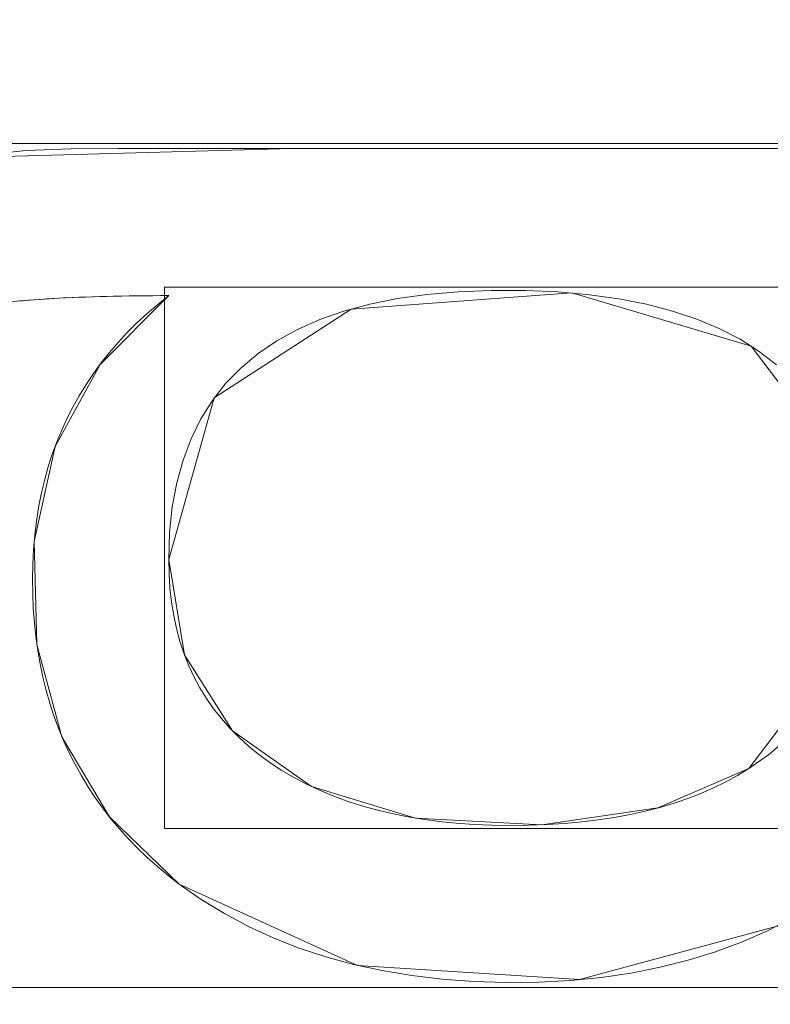
# Model space of a CAD drawing. Units: millimetres. Extents: x 1813 to 2308, y -1570 to -1090.
# Drawn here: x 2007 to 2011, y -1353 to -1348 of the extents above; entities that cross this region are included whole.
import ezdxf

# ---------------------------------------------------------------- set-up
doc = ezdxf.new("R2010")
doc.units = ezdxf.units.MM
doc.layers.add('1', color=7, linetype='CONTINUOUS', true_color=0xffffff)

msp = doc.modelspace()

# ---------------------------------------------------------------- linework, layer by layer
at = {"layer": '1', "color": 252, "linetype": 'Continuous', "lineweight": 13}
for p, q in [((2007.8431, -1349.1446, -347.8692), (2007.8431, -1349.1446, -348.1692)), ((2007.8431, -1350.6372, -348.1692), (2007.8431, -1350.6372, -347.8692)), ((2011.1233, -1351.8188, -347.8692), (2011.1233, -1351.8188, -348.1692)), ((2007.9021, -1352.473, -347.8692), (2007.9021, -1352.473, -348.1692))]:
    msp.add_line(p, q, dxfattribs=at)
for points in [[(2006.7989, -1348.349, -348.1692), (2007.0362, -1348.3241, -348.1692), (2007.29, -1348.3137, -348.1692), (2007.5552, -1348.3134, -348.1692), (2007.8207, -1348.3134, -348.1692), (2008.0863, -1348.3134, -348.1692), (2008.3519, -1348.3134, -348.1692), (2008.6174, -1348.3134, -348.1692), (2008.883, -1348.3134, -348.1692), (2009.1485, -1348.3134, -348.1692), (2009.4141, -1348.3134, -348.1692), (2009.6796, -1348.3134, -348.1692), (2009.9452, -1348.3134, -348.1692), (2010.2108, -1348.3134, -348.1692), (2010.4763, -1348.3134, -348.1692), (2010.7419, -1348.3134, -348.1692), (2011.0074, -1348.3134, -348.1692), (2011.273, -1348.3134, -348.1692)], [(2006.7989, -1348.349, -347.8692), (2007.0362, -1348.3241, -347.8692), (2007.29, -1348.3137, -347.8692), (2007.5552, -1348.3134, -347.8692), (2007.8207, -1348.3134, -347.8692), (2008.0863, -1348.3134, -347.8692), (2008.3519, -1348.3134, -347.8692), (2008.6174, -1348.3134, -347.8692), (2008.883, -1348.3134, -347.8692), (2009.1485, -1348.3134, -347.8692), (2009.4141, -1348.3134, -347.8692), (2009.6796, -1348.3134, -347.8692), (2009.9452, -1348.3134, -347.8692), (2010.2108, -1348.3134, -347.8692), (2010.4763, -1348.3134, -347.8692), (2010.7419, -1348.3134, -347.8692), (2011.0074, -1348.3134, -347.8692), (2011.273, -1348.3134, -347.8692)], [(2007.8431, -1349.1446, -348.1692), (2007.797, -1349.1447, -348.1692), (2007.7516, -1349.1449, -348.1692), (2007.7069, -1349.1452, -348.1692), (2007.6628, -1349.1456, -348.1692), (2007.6194, -1349.1462, -348.1692), (2007.5767, -1349.1469, -348.1692), (2007.5346, -1349.1478, -348.1692), (2007.4933, -1349.1487, -348.1692), (2007.4526, -1349.1498, -348.1692), (2007.4126, -1349.1511, -348.1692), (2007.3733, -1349.1524, -348.1692), (2007.3346, -1349.1539, -348.1692), (2007.2966, -1349.1555, -348.1692), (2007.2593, -1349.1573, -348.1692), (2007.2227, -1349.1592, -348.1692), (2007.1867, -1349.1612, -348.1692), (2007.1514, -1349.1633, -348.1692), (2007.1168, -1349.1656, -348.1692), (2007.0829, -1349.168, -348.1692), (2007.0497, -1349.1706, -348.1692), (2007.0171, -1349.1733, -348.1692), (2006.9852, -1349.1761, -348.1692)], [(2007.8431, -1349.1446, -347.8692), (2007.797, -1349.1447, -347.8692), (2007.7516, -1349.1449, -347.8692), (2007.7069, -1349.1452, -347.8692), (2007.6628, -1349.1456, -347.8692), (2007.6194, -1349.1462, -347.8692), (2007.5767, -1349.1469, -347.8692), (2007.5346, -1349.1478, -347.8692), (2007.4933, -1349.1487, -347.8692), (2007.4526, -1349.1498, -347.8692), (2007.4126, -1349.1511, -347.8692), (2007.3733, -1349.1524, -347.8692), (2007.3346, -1349.1539, -347.8692), (2007.2966, -1349.1555, -347.8692), (2007.2593, -1349.1573, -347.8692), (2007.2227, -1349.1592, -347.8692), (2007.1867, -1349.1612, -347.8692), (2007.1514, -1349.1633, -347.8692), (2007.1168, -1349.1656, -347.8692), (2007.0829, -1349.168, -347.8692), (2007.0497, -1349.1706, -347.8692), (2007.0171, -1349.1733, -347.8692), (2006.9852, -1349.1761, -347.8692)], [(2007.9021, -1352.473, -348.1692), (2007.8393, -1352.424, -348.1692), (2007.779, -1352.3737, -348.1692), (2007.7212, -1352.3219, -348.1692), (2007.6658, -1352.2687, -348.1692), (2007.6129, -1352.2141, -348.1692), (2007.5625, -1352.1581, -348.1692), (2007.5145, -1352.1008, -348.1692), (2007.469, -1352.042, -348.1692), (2007.426, -1351.9818, -348.1692), (2007.3854, -1351.9202, -348.1692), (2007.3473, -1351.8572, -348.1692), (2007.3117, -1351.7929, -348.1692), (2007.2785, -1351.7271, -348.1692), (2007.2478, -1351.6599, -348.1692), (2007.2196, -1351.5914, -348.1692), (2007.1939, -1351.5215, -348.1692), (2007.1706, -1351.4501, -348.1692), (2007.1498, -1351.3774, -348.1692), (2007.1315, -1351.3033, -348.1692), (2007.1157, -1351.2278, -348.1692), (2007.1023, -1351.151, -348.1692), (2007.0915, -1351.0727, -348.1692), (2007.0831, -1350.9931, -348.1692), (2007.0771, -1350.9121, -348.1692), (2007.0737, -1350.8297, -348.1692), (2007.0727, -1350.746, -348.1692), (2007.0743, -1350.6626, -348.1692), (2007.0786, -1350.5806, -348.1692), (2007.0855, -1350.5001, -348.1692), (2007.0951, -1350.4211, -348.1692), (2007.1074, -1350.3435, -348.1692), (2007.1223, -1350.2673, -348.1692), (2007.1398, -1350.1926, -348.1692), (2007.16, -1350.1194, -348.1692), (2007.1828, -1350.0476, -348.1692), (2007.2083, -1349.9773, -348.1692), (2007.2365, -1349.9084, -348.1692), (2007.2673, -1349.841, -348.1692), (2007.3007, -1349.775, -348.1692), (2007.3368, -1349.7105, -348.1692), (2007.3755, -1349.6474, -348.1692), (2007.4169, -1349.5858, -348.1692), (2007.461, -1349.5256, -348.1692), (2007.5076, -1349.4668, -348.1692), (2007.5569, -1349.4095, -348.1692), (2007.6089, -1349.3536, -348.1692), (2007.6635, -1349.2992, -348.1692), (2007.7207, -1349.2462, -348.1692), (2007.7806, -1349.1947, -348.1692), (2007.8431, -1349.1446, -348.1692)], [(2007.9021, -1352.473, -347.8692), (2007.8393, -1352.424, -347.8692), (2007.779, -1352.3737, -347.8692), (2007.7212, -1352.3219, -347.8692), (2007.6658, -1352.2687, -347.8692), (2007.6129, -1352.2141, -347.8692), (2007.5625, -1352.1581, -347.8692), (2007.5145, -1352.1008, -347.8692), (2007.469, -1352.042, -347.8692), (2007.426, -1351.9818, -347.8692), (2007.3854, -1351.9202, -347.8692), (2007.3473, -1351.8572, -347.8692), (2007.3117, -1351.7929, -347.8692), (2007.2785, -1351.7271, -347.8692), (2007.2478, -1351.6599, -347.8692), (2007.2196, -1351.5914, -347.8692), (2007.1939, -1351.5215, -347.8692), (2007.1706, -1351.4501, -347.8692), (2007.1498, -1351.3774, -347.8692), (2007.1315, -1351.3033, -347.8692), (2007.1157, -1351.2278, -347.8692), (2007.1023, -1351.151, -347.8692), (2007.0915, -1351.0727, -347.8692), (2007.0831, -1350.9931, -347.8692), (2007.0771, -1350.9121, -347.8692), (2007.0737, -1350.8297, -347.8692), (2007.0727, -1350.746, -347.8692), (2007.0743, -1350.6626, -347.8692), (2007.0786, -1350.5806, -347.8692), (2007.0855, -1350.5001, -347.8692), (2007.0951, -1350.4211, -347.8692), (2007.1074, -1350.3435, -347.8692), (2007.1223, -1350.2673, -347.8692), (2007.1398, -1350.1926, -347.8692), (2007.16, -1350.1194, -347.8692), (2007.1828, -1350.0476, -347.8692), (2007.2083, -1349.9773, -347.8692), (2007.2365, -1349.9084, -347.8692), (2007.2673, -1349.841, -347.8692), (2007.3007, -1349.775, -347.8692), (2007.3368, -1349.7105, -347.8692), (2007.3755, -1349.6474, -347.8692), (2007.4169, -1349.5858, -347.8692), (2007.461, -1349.5256, -347.8692), (2007.5076, -1349.4668, -347.8692), (2007.5569, -1349.4095, -347.8692), (2007.6089, -1349.3536, -347.8692), (2007.6635, -1349.2992, -347.8692), (2007.7207, -1349.2462, -347.8692), (2007.7806, -1349.1947, -347.8692), (2007.8431, -1349.1446, -347.8692)], [(2011.28, -1349.5355, -348.1692), (2011.1818, -1349.4597, -348.1692), (2011.0738, -1349.3914, -348.1692), (2010.9561, -1349.3306, -348.1692), (2010.8287, -1349.2773, -348.1692), (2010.6916, -1349.2316, -348.1692), (2010.5448, -1349.1933, -348.1692), (2010.3883, -1349.1626, -348.1692), (2010.2221, -1349.1394, -348.1692), (2010.0462, -1349.1237, -348.1692), (2009.8607, -1349.1155, -348.1692), (2009.667, -1349.1149, -348.1692), (2009.4801, -1349.1223, -348.1692), (2009.3033, -1349.1377, -348.1692), (2009.1365, -1349.1613, -348.1692), (2008.9799, -1349.1929, -348.1692), (2008.8334, -1349.2326, -348.1692), (2008.697, -1349.2804, -348.1692), (2008.5707, -1349.3362, -348.1692), (2008.4545, -1349.4002, -348.1692), (2008.3484, -1349.4722, -348.1692), (2008.2524, -1349.5523, -348.1692), (2008.1665, -1349.6405, -348.1692), (2008.0907, -1349.7368, -348.1692), (2008.025, -1349.8412, -348.1692), (2007.9694, -1349.9537, -348.1692), (2007.924, -1350.0742, -348.1692), (2007.8886, -1350.2028, -348.1692), (2007.8633, -1350.3395, -348.1692), (2007.8482, -1350.4843, -348.1692), (2007.8431, -1350.6372, -348.1692)], [(2011.28, -1349.5355, -347.8692), (2011.1818, -1349.4597, -347.8692), (2011.0738, -1349.3914, -347.8692), (2010.9561, -1349.3306, -347.8692), (2010.8287, -1349.2773, -347.8692), (2010.6916, -1349.2316, -347.8692), (2010.5448, -1349.1933, -347.8692), (2010.3883, -1349.1626, -347.8692), (2010.2221, -1349.1394, -347.8692), (2010.0462, -1349.1237, -347.8692), (2009.8607, -1349.1155, -347.8692), (2009.667, -1349.1149, -347.8692), (2009.4801, -1349.1223, -347.8692), (2009.3033, -1349.1377, -347.8692), (2009.1365, -1349.1613, -347.8692), (2008.9799, -1349.1929, -347.8692), (2008.8334, -1349.2326, -347.8692), (2008.697, -1349.2804, -347.8692), (2008.5707, -1349.3362, -347.8692), (2008.4545, -1349.4002, -347.8692), (2008.3484, -1349.4722, -347.8692), (2008.2524, -1349.5523, -347.8692), (2008.1665, -1349.6405, -347.8692), (2008.0907, -1349.7368, -347.8692), (2008.025, -1349.8412, -347.8692), (2007.9694, -1349.9537, -347.8692), (2007.924, -1350.0742, -347.8692), (2007.8886, -1350.2028, -347.8692), (2007.8633, -1350.3395, -347.8692), (2007.8482, -1350.4843, -347.8692), (2007.8431, -1350.6372, -347.8692)], [(2007.8431, -1350.6372, -348.1692), (2007.8449, -1350.7194, -348.1692), (2007.8502, -1350.7995, -348.1692), (2007.859, -1350.8774, -348.1692), (2007.8713, -1350.9531, -348.1692), (2007.8871, -1351.0267, -348.1692), (2007.9065, -1351.098, -348.1692), (2007.9294, -1351.1672, -348.1692), (2007.9558, -1351.2343, -348.1692), (2007.9858, -1351.2991, -348.1692), (2008.0192, -1351.3618, -348.1692), (2008.0563, -1351.4223, -348.1692), (2008.0968, -1351.4806, -348.1692), (2008.1409, -1351.5367, -348.1692), (2008.1885, -1351.5907, -348.1692), (2008.2397, -1351.6425, -348.1692), (2008.2944, -1351.6921, -348.1692), (2008.3527, -1351.7395, -348.1692), (2008.4145, -1351.7847, -348.1692), (2008.4797, -1351.8277, -348.1692), (2008.5478, -1351.8679, -348.1692), (2008.6184, -1351.9055, -348.1692), (2008.6917, -1351.9402, -348.1692), (2008.7676, -1351.9721, -348.1692), (2008.8462, -1352.0013, -348.1692), (2008.9274, -1352.0277, -348.1692), (2009.0112, -1352.0514, -348.1692), (2009.0976, -1352.0722, -348.1692), (2009.1866, -1352.0903, -348.1692), (2009.2783, -1352.1056, -348.1692), (2009.3725, -1352.1182, -348.1692), (2009.4694, -1352.1279, -348.1692), (2009.5689, -1352.1349, -348.1692), (2009.6709, -1352.1391, -348.1692), (2009.7756, -1352.1405, -348.1692), (2009.8803, -1352.1393, -348.1692), (2009.9823, -1352.1356, -348.1692), (2010.0817, -1352.1293, -348.1692), (2010.1783, -1352.1205, -348.1692), (2010.2721, -1352.1092, -348.1692), (2010.3633, -1352.0954, -348.1692), (2010.4517, -1352.0791, -348.1692), (2010.5374, -1352.0602, -348.1692), (2010.6204, -1352.0389, -348.1692), (2010.7005, -1352.015, -348.1692), (2010.7779, -1351.9886, -348.1692), (2010.8526, -1351.9597, -348.1692), (2010.9244, -1351.9282, -348.1692), (2010.9935, -1351.8942, -348.1692), (2011.0598, -1351.8578, -348.1692), (2011.1233, -1351.8188, -348.1692)], [(2007.8431, -1350.6372, -347.8692), (2007.8449, -1350.7194, -347.8692), (2007.8502, -1350.7995, -347.8692), (2007.859, -1350.8774, -347.8692), (2007.8713, -1350.9531, -347.8692), (2007.8871, -1351.0267, -347.8692), (2007.9065, -1351.098, -347.8692), (2007.9294, -1351.1672, -347.8692), (2007.9558, -1351.2343, -347.8692), (2007.9858, -1351.2991, -347.8692), (2008.0192, -1351.3618, -347.8692), (2008.0563, -1351.4223, -347.8692), (2008.0968, -1351.4806, -347.8692), (2008.1409, -1351.5367, -347.8692), (2008.1885, -1351.5907, -347.8692), (2008.2397, -1351.6425, -347.8692), (2008.2944, -1351.6921, -347.8692), (2008.3527, -1351.7395, -347.8692), (2008.4145, -1351.7847, -347.8692), (2008.4797, -1351.8277, -347.8692), (2008.5478, -1351.8679, -347.8692), (2008.6184, -1351.9055, -347.8692), (2008.6917, -1351.9402, -347.8692), (2008.7676, -1351.9721, -347.8692), (2008.8462, -1352.0013, -347.8692), (2008.9274, -1352.0277, -347.8692), (2009.0112, -1352.0514, -347.8692), (2009.0976, -1352.0722, -347.8692), (2009.1866, -1352.0903, -347.8692), (2009.2783, -1352.1056, -347.8692), (2009.3725, -1352.1182, -347.8692), (2009.4694, -1352.1279, -347.8692), (2009.5689, -1352.1349, -347.8692), (2009.6709, -1352.1391, -347.8692), (2009.7756, -1352.1405, -347.8692), (2009.8803, -1352.1393, -347.8692), (2009.9823, -1352.1356, -347.8692), (2010.0817, -1352.1293, -347.8692), (2010.1783, -1352.1205, -347.8692), (2010.2721, -1352.1092, -347.8692), (2010.3633, -1352.0954, -347.8692), (2010.4517, -1352.0791, -347.8692), (2010.5374, -1352.0602, -347.8692), (2010.6204, -1352.0389, -347.8692), (2010.7005, -1352.015, -347.8692), (2010.7779, -1351.9886, -347.8692), (2010.8526, -1351.9597, -347.8692), (2010.9244, -1351.9282, -347.8692), (2010.9935, -1351.8942, -347.8692), (2011.0598, -1351.8578, -347.8692), (2011.1233, -1351.8188, -347.8692)], [(2011.1233, -1351.8188, -348.1692), (2011.2343, -1351.7416, -348.1692), (2011.3342, -1351.6568, -348.1692)], [(2011.1233, -1351.8188, -347.8692), (2011.2343, -1351.7416, -347.8692), (2011.3342, -1351.6568, -347.8692)], [(2011.3618, -1352.6688, -348.1692), (2011.2247, -1352.7388, -348.1692), (2011.0823, -1352.8012, -348.1692), (2010.9344, -1352.8561, -348.1692), (2010.7812, -1352.9034, -348.1692), (2010.6226, -1352.9432, -348.1692), (2010.4586, -1352.9755, -348.1692), (2010.2893, -1353.0001, -348.1692), (2010.1147, -1353.0172, -348.1692), (2009.9348, -1353.0268, -348.1692), (2009.7499, -1353.0287, -348.1692), (2009.5672, -1353.0232, -348.1692), (2009.3897, -1353.0102, -348.1692), (2009.2174, -1352.9898, -348.1692), (2009.0504, -1352.962, -348.1692), (2008.8886, -1352.9268, -348.1692), (2008.732, -1352.8841, -348.1692), (2008.5806, -1352.8341, -348.1692), (2008.4345, -1352.7767, -348.1692), (2008.2935, -1352.7118, -348.1692), (2008.1578, -1352.6396, -348.1692), (2008.0274, -1352.56, -348.1692), (2007.9021, -1352.473, -348.1692)], [(2011.3618, -1352.6688, -347.8692), (2011.2247, -1352.7388, -347.8692), (2011.0823, -1352.8012, -347.8692), (2010.9344, -1352.8561, -347.8692), (2010.7812, -1352.9034, -347.8692), (2010.6226, -1352.9432, -347.8692), (2010.4586, -1352.9755, -347.8692), (2010.2893, -1353.0001, -347.8692), (2010.1147, -1353.0172, -347.8692), (2009.9348, -1353.0268, -347.8692), (2009.7499, -1353.0287, -347.8692), (2009.5672, -1353.0232, -347.8692), (2009.3897, -1353.0102, -347.8692), (2009.2174, -1352.9898, -347.8692), (2009.0504, -1352.962, -347.8692), (2008.8886, -1352.9268, -347.8692), (2008.732, -1352.8841, -347.8692), (2008.5806, -1352.8341, -347.8692), (2008.4345, -1352.7767, -347.8692), (2008.2935, -1352.7118, -347.8692), (2008.1578, -1352.6396, -347.8692), (2008.0274, -1352.56, -347.8692), (2007.9021, -1352.473, -347.8692)]]:
    msp.add_polyline3d(points, dxfattribs=at)
at = {"layer": '1', "color": 252, "linetype": 'Continuous', "lineweight": 13, "extrusion": (0, 0, -1)}
msp.add_circle((-2059.0823, -1317.7656, -272.2838), 134.9952, dxfattribs=at)

# ---------------------------------------------------------------- meshes
at = {"layer": '1', "color": 252, "linetype": 'Continuous', "lineweight": 13}
mesh = msp.add_polymesh((8, 8), dxfattribs=at)
for k, corner in enumerate([(2059.0823, -1452.7608, 272.2838), (1953.5388, -1401.9337, 272.2838), (1927.4717, -1287.7263, 272.2838), (2000.5101, -1196.1391, 272.2838), (2117.6545, -1196.1391, 272.2838), (2190.6929, -1287.7263, 272.2838), (2164.6258, -1401.9337, 272.2838), (2059.0823, -1452.7608, 272.2838), (2059.0574, -1531.6852, 300.8617), (1891.8177, -1451.1228, 300.8617), (1850.5317, -1270.1397, 300.8617), (1966.2885, -1125.0198, 300.8617), (2151.921, -1125.0415, 300.8617), (2267.644, -1270.1883, 300.8617), (2226.3158, -1451.1617, 300.8617), (2059.0574, -1531.6852, 300.8617), (2059.0744, -1550.5154, 188.3283), (1877.1063, -1462.8765, 188.3283), (1832.1698, -1265.9662, 188.3283), (1958.1031, -1108.0618, 188.3283), (2160.0758, -1108.0687, 188.3283), (2285.9983, -1265.9815, 188.3283), (2241.0485, -1462.8888, 188.3283), (2059.0744, -1550.5154, 188.3283), (2059.0813, -1558.8041, 74.3156), (1870.6302, -1468.0499, 74.3156), (1824.0873, -1264.1285, 74.3156), (1954.5005, -1100.5969, 74.3156), (2163.6659, -1100.5978, 74.3156), (2294.0777, -1264.1304, 74.3156), (2247.5332, -1468.0514, 74.3156), (2059.0813, -1558.8041, 74.3156), (2059.0826, -1564.2807, -39.8673), (1866.3492, -1471.4654, -39.8673), (1818.7478, -1262.9111, -39.8673), (1952.1231, -1095.6632, -39.8673), (2166.041, -1095.663, -39.8673), (2299.4167, -1262.9105, -39.8673), (2251.8158, -1471.465, -39.8673), (2059.0826, -1564.2807, -39.8673), (2059.0827, -1568.382, -154.1133), (1863.1427, -1474.0226, -154.1133), (1814.7493, -1261.9985, -154.1133), (1950.3436, -1091.9681, -154.1133), (2167.8204, -1091.9678, -154.1133), (2303.4152, -1261.9978, -154.1133), (2255.0223, -1474.0221, -154.1133), (2059.0827, -1568.382, -154.1133), (2059.0775, -1570.4995, -268.4047), (1861.4839, -1475.3389, -268.4047), (1812.686, -1261.5223, -268.4047), (1949.4294, -1090.058, -268.4047), (2168.7438, -1090.0622, -268.4047), (2305.4808, -1261.5316, -268.4047), (2256.6747, -1475.3464, -268.4047), (2059.0775, -1570.4995, -268.4047), (2059.082, -1528.1904, -362.7863), (1894.5654, -1448.9631, -362.7863), (1853.9333, -1270.9414, -362.7863), (1967.7826, -1128.1792, -362.7863), (2150.3825, -1128.1794, -362.7863), (2264.2314, -1270.9419, -362.7863), (2223.5989, -1448.9635, -362.7863), (2059.082, -1528.1904, -362.7863)]):
    mesh.set_mesh_vertex(divmod(k, 8), corner)
mesh = msp.add_polymesh((2, 2), dxfattribs=at)
for k, corner in enumerate([(2270.8674, -1530.8612, -362.8692), (2270.8674, -1105.9329, -362.8692), (1847.6559, -1530.8612, -362.8692), (1847.6559, -1105.9329, -362.8692)]):
    mesh.set_mesh_vertex(divmod(k, 2), corner)
mesh = msp.add_polymesh((8, 8), dxfattribs=at)
for k, corner in enumerate([(1849.8482, -1321.9525, -362.8692), (1849.6836, -1321.9558, -362.8675), (1849.519, -1321.959, -362.8624), (1849.3546, -1321.9623, -362.854), (1849.1903, -1321.9656, -362.8421), (1849.0264, -1321.9689, -362.8269), (1848.8628, -1321.9722, -362.8083), (1848.6996, -1321.9754, -362.7863), (1930.9824, -1483.2553, -362.8692), (1930.8816, -1483.3855, -362.8675), (1930.7809, -1483.5157, -362.8624), (1930.6802, -1483.6458, -362.854), (1930.5796, -1483.7757, -362.8421), (1930.4793, -1483.9053, -362.8269), (1930.3791, -1484.0347, -362.8083), (1930.2792, -1484.1638, -362.7863), (2107.3265, -1521.4048, -362.8692), (2107.3645, -1521.565, -362.8675), (2107.4024, -1521.7252, -362.8624), (2107.4403, -1521.8852, -362.854), (2107.4782, -1522.0451, -362.8421), (2107.516, -1522.2047, -362.8269), (2107.5537, -1522.3639, -362.8083), (2107.5914, -1522.5227, -362.7863), (2247.8146, -1408.1898, -362.8692), (2247.9631, -1408.261, -362.8675), (2248.1116, -1408.3321, -362.8624), (2248.2599, -1408.4032, -362.854), (2248.4081, -1408.4741, -362.8421), (2248.556, -1408.545, -362.8269), (2248.7035, -1408.6157, -362.8083), (2248.8507, -1408.6862, -362.7863), (2247.8465, -1227.4078, -362.8692), (2247.995, -1227.3367, -362.8675), (2248.1435, -1227.2656, -362.8624), (2248.2918, -1227.1946, -362.854), (2248.44, -1227.1237, -362.8421), (2248.5879, -1227.0529, -362.8269), (2248.7355, -1226.9822, -362.8083), (2248.8827, -1226.9118, -362.7863), (2107.219, -1114.1009, -362.8692), (2107.2569, -1113.9407, -362.8675), (2107.2948, -1113.7805, -362.8624), (2107.3326, -1113.6204, -362.854), (2107.3704, -1113.4605, -362.8421), (2107.4081, -1113.3009, -362.8269), (2107.4457, -1113.1417, -362.8083), (2107.4833, -1112.9828, -362.7863), (1930.9248, -1152.3205, -362.8692), (1930.8239, -1152.1903, -362.8675), (1930.7231, -1152.0601, -362.8624), (1930.6224, -1151.9301, -362.854), (1930.5218, -1151.8002, -362.8421), (1930.4214, -1151.6706, -362.8269), (1930.3212, -1151.5412, -362.8083), (1930.2212, -1151.4122, -362.7863), (1849.8488, -1313.5483, -362.8692), (1849.6842, -1313.545, -362.8675), (1849.5196, -1313.5416, -362.8624), (1849.3552, -1313.5383, -362.854), (1849.1909, -1313.535, -362.8421), (1849.027, -1313.5317, -362.8269), (1848.8634, -1313.5284, -362.8083), (1848.7002, -1313.5251, -362.7863)]):
    mesh.set_mesh_vertex(divmod(k, 8), corner)
mesh = msp.add_polymesh((2, 2), dxfattribs=at)
for k, corner in enumerate([(1888.5058, -1488.3421, -347.8692), (1888.5058, -1147.1891, -347.8692), (2229.6588, -1488.3421, -347.8692), (2229.6588, -1147.1891, -347.8692)]):
    mesh.set_mesh_vertex(divmod(k, 2), corner)
mesh = msp.add_polymesh((8, 8), dxfattribs=at)
for k, corner in enumerate([(2059.0823, -1428.2156, 90.8725), (1972.729, -1386.6301, 90.8725), (1951.4014, -1293.1881, 90.8725), (2011.1598, -1218.2535, 90.8725), (2107.0048, -1218.2535, 90.8725), (2166.7632, -1293.1881, 90.8725), (2145.4356, -1386.6301, 90.8725), (2059.0823, -1428.2156, 90.8725), (2059.0823, -1429.5847, 117.1637), (1971.6586, -1387.4837, 117.1637), (1950.0667, -1292.8835, 117.1637), (2010.5658, -1217.02, 117.1637), (2107.5988, -1217.02, 117.1637), (2168.0979, -1292.8835, 117.1637), (2146.5061, -1387.4837, 117.1637), (2059.0823, -1429.5847, 117.1637), (2059.0823, -1431.0181, 143.4515), (1970.5379, -1388.3774, 143.4515), (1948.6692, -1292.5645, 143.4515), (2009.9439, -1215.7285, 143.4515), (2108.2207, -1215.7285, 143.4515), (2169.4954, -1292.5645, 143.4515), (2147.6267, -1388.3774, 143.4515), (2059.0823, -1431.0181, 143.4515), (2059.0823, -1432.8334, 169.7151), (1969.1186, -1389.5092, 169.7151), (1946.8994, -1292.1605, 169.7151), (2009.1562, -1214.093, 169.7151), (2109.0084, -1214.093, 169.7151), (2171.2652, -1292.1605, 169.7151), (2149.046, -1389.5092, 169.7151), (2059.0823, -1432.8334, 169.7151), (2059.0823, -1435.2124, 195.9334), (1967.2587, -1390.9925, 195.9334), (1944.5801, -1291.6312, 195.9334), (2008.124, -1211.9496, 195.9334), (2110.0406, -1211.9496, 195.9334), (2173.5845, -1291.6312, 195.9334), (2150.9059, -1390.9925, 195.9334), (2059.0823, -1435.2124, 195.9334), (2059.0823, -1438.4483, 222.0586), (1964.7287, -1393.01, 222.0586), (1941.4253, -1290.9111, 222.0586), (2006.72, -1209.0342, 222.0586), (2111.4446, -1209.0342, 222.0586), (2176.7393, -1290.9111, 222.0586), (2153.4359, -1393.01, 222.0586), (2059.0823, -1438.4483, 222.0586), (2059.0823, -1443.2387, 247.9378), (1960.9834, -1395.9968, 247.9378), (1936.755, -1289.8452, 247.9378), (2004.6415, -1204.7181, 247.9378), (2113.5231, -1204.7181, 247.9378), (2181.4096, -1289.8452, 247.9378), (2157.1812, -1395.9968, 247.9378), (2059.0823, -1443.2387, 247.9378), (2059.0823, -1452.7608, 272.2838), (1953.5388, -1401.9337, 272.2838), (1927.4717, -1287.7263, 272.2838), (2000.5101, -1196.1391, 272.2838), (2117.6545, -1196.1391, 272.2838), (2190.6929, -1287.7263, 272.2838), (2164.6258, -1401.9337, 272.2838), (2059.0823, -1452.7608, 272.2838)]):
    mesh.set_mesh_vertex(divmod(k, 8), corner)
mesh = msp.add_polymesh((8, 8), dxfattribs=at)
for k, corner in enumerate([(1959.1747, -1307.2091, 81.3951), (1957.0343, -1306.983, 81.6295), (1954.9942, -1306.7674, 82.3216), (1953.1501, -1306.5726, 83.4391), (1951.5884, -1306.4075, 84.9295), (1950.3823, -1306.2801, 86.7229), (1949.5883, -1306.1962, 88.7354), (1949.2437, -1306.1598, 90.8725), (1988.5086, -1389.266, 81.3951), (1986.9967, -1390.7979, 81.6295), (1985.5556, -1392.2579, 82.3216), (1984.2529, -1393.5777, 83.4391), (1983.1497, -1394.6953, 84.9295), (1982.2977, -1395.5585, 86.7229), (1981.7369, -1396.1267, 88.7354), (1981.4934, -1396.3734, 90.8725), (2071.0121, -1417.5185, 81.3951), (2071.2677, -1419.6556, 81.6295), (2071.5113, -1421.6925, 82.3216), (2071.7315, -1423.5338, 83.4391), (2071.918, -1425.0931, 84.9295), (2072.062, -1426.2973, 86.7229), (2072.1568, -1427.0901, 88.7354), (2072.198, -1427.4341, 90.8725), (2144.4847, -1370.6749, 81.3951), (2146.3143, -1371.8084, 81.6295), (2148.0582, -1372.8888, 82.3216), (2149.6346, -1373.8655, 83.4391), (2150.9696, -1374.6925, 84.9295), (2152.0006, -1375.3313, 86.7229), (2152.6793, -1375.7517, 88.7354), (2152.9739, -1375.9342, 90.8725), (2153.6563, -1283.8729, 81.3951), (2155.6825, -1283.1467, 81.6295), (2157.6137, -1282.4547, 82.3216), (2159.3593, -1281.8291, 83.4391), (2160.8377, -1281.2993, 84.9295), (2161.9794, -1280.8901, 86.7229), (2162.731, -1280.6207, 88.7354), (2163.0572, -1280.5038, 90.8725), (2091.5961, -1222.7087, 81.3951), (2092.2927, -1220.6722, 81.6295), (2092.9566, -1218.7311, 82.3216), (2093.5567, -1216.9765, 83.4391), (2094.065, -1215.4906, 84.9295), (2094.4575, -1214.3431, 86.7229), (2094.7159, -1213.5876, 88.7354), (2094.828, -1213.2598, 90.8725), (2005.01, -1233.0948, 81.3951), (2003.8515, -1231.2808, 81.6295), (2002.7474, -1229.5518, 82.3216), (2001.7493, -1227.9889, 83.4391), (2000.9041, -1226.6654, 84.9295), (2000.2513, -1225.6432, 86.7229), (1999.8216, -1224.9703, 88.7354), (1999.6351, -1224.6783, 90.8725), (1959.1747, -1307.2091, 81.3951), (1957.0343, -1306.983, 81.6295), (1954.9942, -1306.7674, 82.3216), (1953.1501, -1306.5726, 83.4391), (1951.5884, -1306.4075, 84.9295), (1950.3823, -1306.2801, 86.7229), (1949.5883, -1306.1962, 88.7354), (1949.2437, -1306.1598, 90.8725)]):
    mesh.set_mesh_vertex(divmod(k, 8), corner)
mesh = msp.add_polymesh((2, 2), dxfattribs=at)
for k, corner in enumerate([(2160.7516, -1419.5547, 81.3951), (2160.7516, -1215.4656, 81.3951), (1957.413, -1419.5547, 81.3951), (1957.413, -1215.4656, 81.3951)]):
    mesh.set_mesh_vertex(divmod(k, 2), corner)
mesh = msp.add_polymesh((2, 2), dxfattribs=at)
for k, corner in enumerate([(2012.5439, -1353.0572, -348.1692), (2012.5439, -1348.2851, -348.1692), (2005.0764, -1353.0572, -348.1692), (2005.0764, -1348.2851, -348.1692)]):
    mesh.set_mesh_vertex(divmod(k, 2), corner)
mesh = msp.add_polymesh((8, 8), dxfattribs=at)
for k, corner in enumerate([(2012.3352, -1348.3134, -347.8692), (2012.3352, -1348.3134, -347.9121), (2012.3352, -1348.3134, -347.9549), (2012.3352, -1348.3134, -347.9978), (2012.3352, -1348.3134, -348.0407), (2012.3352, -1348.3134, -348.0835), (2012.3352, -1348.3134, -348.1264), (2012.3352, -1348.3134, -348.1692), (2010.4384, -1348.3134, -347.8692), (2010.4384, -1348.3134, -347.9121), (2010.4384, -1348.3134, -347.9549), (2010.4384, -1348.3134, -347.9978), (2010.4384, -1348.3134, -348.0407), (2010.4384, -1348.3134, -348.0835), (2010.4384, -1348.3134, -348.1264), (2010.4384, -1348.3134, -348.1692), (2008.5415, -1348.3134, -347.8692), (2008.5415, -1348.3134, -347.9121), (2008.5415, -1348.3134, -347.9549), (2008.5415, -1348.3134, -347.9978), (2008.5415, -1348.3134, -348.0407), (2008.5415, -1348.3134, -348.0835), (2008.5415, -1348.3134, -348.1264), (2008.5415, -1348.3134, -348.1692), (2006.7023, -1348.3642, -347.8692), (2006.7023, -1348.3642, -347.9121), (2006.7023, -1348.3642, -347.9549), (2006.7023, -1348.3642, -347.9978), (2006.7023, -1348.3642, -348.0407), (2006.7023, -1348.3642, -348.0835), (2006.7023, -1348.3642, -348.1264), (2006.7023, -1348.3642, -348.1692), (2005.5352, -1349.0129, -347.8692), (2005.5352, -1349.0129, -347.9121), (2005.5352, -1349.0129, -347.9549), (2005.5352, -1349.0129, -347.9978), (2005.5352, -1349.0129, -348.0407), (2005.5352, -1349.0129, -348.0835), (2005.5352, -1349.0129, -348.1264), (2005.5352, -1349.0129, -348.1692), (2005.1229, -1350.5279, -347.8692), (2005.1229, -1350.5279, -347.9121), (2005.1229, -1350.5279, -347.9549), (2005.1229, -1350.5279, -347.9978), (2005.1229, -1350.5279, -348.0407), (2005.1229, -1350.5279, -348.0835), (2005.1229, -1350.5279, -348.1264), (2005.1229, -1350.5279, -348.1692), (2005.4817, -1352.212, -347.8692), (2005.4817, -1352.212, -347.9121), (2005.4817, -1352.212, -347.9549), (2005.4817, -1352.212, -347.9978), (2005.4817, -1352.212, -348.0407), (2005.4817, -1352.212, -348.0835), (2005.4817, -1352.212, -348.1264), (2005.4817, -1352.212, -348.1692), (2006.6437, -1352.8234, -347.8692), (2006.6437, -1352.8234, -347.9121), (2006.6437, -1352.8234, -347.9549), (2006.6437, -1352.8234, -347.9978), (2006.6437, -1352.8234, -348.0407), (2006.6437, -1352.8234, -348.0835), (2006.6437, -1352.8234, -348.1264), (2006.6437, -1352.8234, -348.1692)]):
    mesh.set_mesh_vertex(divmod(k, 8), corner)
mesh = msp.add_polymesh((2, 2), dxfattribs=at)
for k, corner in enumerate([(2007.8198, -1352.1587, -347.8692), (2007.8198, -1349.0961, -347.8692), (2011.7525, -1352.1587, -347.8692), (2011.7525, -1349.0961, -347.8692)]):
    mesh.set_mesh_vertex(divmod(k, 2), corner)
mesh = msp.add_polymesh((8, 8), dxfattribs=at)
for k, corner in enumerate([(2006.3648, -1349.3091, -347.8692), (2006.3648, -1349.3091, -347.9121), (2006.3648, -1349.3091, -347.9549), (2006.3648, -1349.3091, -347.9978), (2006.3648, -1349.3091, -348.0407), (2006.3648, -1349.3091, -348.0835), (2006.3648, -1349.3091, -348.1264), (2006.3648, -1349.3091, -348.1692), (2006.4731, -1349.2651, -347.8692), (2006.4731, -1349.2651, -347.9121), (2006.4731, -1349.2651, -347.9549), (2006.4731, -1349.2651, -347.9978), (2006.4731, -1349.2651, -348.0407), (2006.4731, -1349.2651, -348.0835), (2006.4731, -1349.2651, -348.1264), (2006.4731, -1349.2651, -348.1692), (2006.6155, -1349.228, -347.8692), (2006.6155, -1349.228, -347.9121), (2006.6155, -1349.228, -347.9549), (2006.6155, -1349.228, -347.9978), (2006.6155, -1349.228, -348.0407), (2006.6155, -1349.228, -348.0835), (2006.6155, -1349.228, -348.1264), (2006.6155, -1349.228, -348.1692), (2006.7923, -1349.1978, -347.8692), (2006.7923, -1349.1978, -347.9121), (2006.7923, -1349.1978, -347.9549), (2006.7923, -1349.1978, -347.9978), (2006.7923, -1349.1978, -348.0407), (2006.7923, -1349.1978, -348.0835), (2006.7923, -1349.1978, -348.1264), (2006.7923, -1349.1978, -348.1692), (2007.0033, -1349.1744, -347.8692), (2007.0033, -1349.1744, -347.9121), (2007.0033, -1349.1744, -347.9549), (2007.0033, -1349.1744, -347.9978), (2007.0033, -1349.1744, -348.0407), (2007.0033, -1349.1744, -348.0835), (2007.0033, -1349.1744, -348.1264), (2007.0033, -1349.1744, -348.1692), (2007.2488, -1349.1578, -347.8692), (2007.2488, -1349.1578, -347.9121), (2007.2488, -1349.1578, -347.9549), (2007.2488, -1349.1578, -347.9978), (2007.2488, -1349.1578, -348.0407), (2007.2488, -1349.1578, -348.0835), (2007.2488, -1349.1578, -348.1264), (2007.2488, -1349.1578, -348.1692), (2007.5287, -1349.1479, -347.8692), (2007.5287, -1349.1479, -347.9121), (2007.5287, -1349.1479, -347.9549), (2007.5287, -1349.1479, -347.9978), (2007.5287, -1349.1479, -348.0407), (2007.5287, -1349.1479, -348.0835), (2007.5287, -1349.1479, -348.1264), (2007.5287, -1349.1479, -348.1692), (2007.8431, -1349.1446, -347.8692), (2007.8431, -1349.1446, -347.9121), (2007.8431, -1349.1446, -347.9549), (2007.8431, -1349.1446, -347.9978), (2007.8431, -1349.1446, -348.0407), (2007.8431, -1349.1446, -348.0835), (2007.8431, -1349.1446, -348.1264), (2007.8431, -1349.1446, -348.1692)]):
    mesh.set_mesh_vertex(divmod(k, 8), corner)
mesh = msp.add_polymesh((8, 8), dxfattribs=at)
for k, corner in enumerate([(2007.8431, -1349.1446, -347.8692), (2007.8431, -1349.1446, -347.9121), (2007.8431, -1349.1446, -347.9549), (2007.8431, -1349.1446, -347.9978), (2007.8431, -1349.1446, -348.0407), (2007.8431, -1349.1446, -348.0835), (2007.8431, -1349.1446, -348.1264), (2007.8431, -1349.1446, -348.1692), (2007.4545, -1349.5341, -347.8692), (2007.4545, -1349.5341, -347.9121), (2007.4545, -1349.5341, -347.9549), (2007.4545, -1349.5341, -347.9978), (2007.4545, -1349.5341, -348.0407), (2007.4545, -1349.5341, -348.0835), (2007.4545, -1349.5341, -348.1264), (2007.4545, -1349.5341, -348.1692), (2007.2008, -1349.9973, -347.8692), (2007.2008, -1349.9973, -347.9121), (2007.2008, -1349.9973, -347.9549), (2007.2008, -1349.9973, -347.9978), (2007.2008, -1349.9973, -348.0407), (2007.2008, -1349.9973, -348.0835), (2007.2008, -1349.9973, -348.1264), (2007.2008, -1349.9973, -348.1692), (2007.0822, -1350.5344, -347.8692), (2007.0822, -1350.5344, -347.9121), (2007.0822, -1350.5344, -347.9549), (2007.0822, -1350.5344, -347.9978), (2007.0822, -1350.5344, -348.0407), (2007.0822, -1350.5344, -348.0835), (2007.0822, -1350.5344, -348.1264), (2007.0822, -1350.5344, -348.1692), (2007.0974, -1351.1176, -347.8692), (2007.0974, -1351.1176, -347.9121), (2007.0974, -1351.1176, -347.9549), (2007.0974, -1351.1176, -347.9978), (2007.0974, -1351.1176, -348.0407), (2007.0974, -1351.1176, -348.0835), (2007.0974, -1351.1176, -348.1264), (2007.0974, -1351.1176, -348.1692), (2007.2395, -1351.6405, -347.8692), (2007.2395, -1351.6405, -347.9121), (2007.2395, -1351.6405, -347.9549), (2007.2395, -1351.6405, -347.9978), (2007.2395, -1351.6405, -348.0407), (2007.2395, -1351.6405, -348.0835), (2007.2395, -1351.6405, -348.1264), (2007.2395, -1351.6405, -348.1692), (2007.5078, -1352.0924, -347.8692), (2007.5078, -1352.0924, -347.9121), (2007.5078, -1352.0924, -347.9549), (2007.5078, -1352.0924, -347.9978), (2007.5078, -1352.0924, -348.0407), (2007.5078, -1352.0924, -348.0835), (2007.5078, -1352.0924, -348.1264), (2007.5078, -1352.0924, -348.1692), (2007.9021, -1352.473, -347.8692), (2007.9021, -1352.473, -347.9121), (2007.9021, -1352.473, -347.9549), (2007.9021, -1352.473, -347.9978), (2007.9021, -1352.473, -348.0407), (2007.9021, -1352.473, -348.0835), (2007.9021, -1352.473, -348.1264), (2007.9021, -1352.473, -348.1692)]):
    mesh.set_mesh_vertex(divmod(k, 8), corner)
mesh = msp.add_polymesh((8, 8), dxfattribs=at)
for k, corner in enumerate([(2007.8431, -1350.6372, -347.8692), (2007.8431, -1350.6372, -347.9121), (2007.8431, -1350.6372, -347.9549), (2007.8431, -1350.6372, -347.9978), (2007.8431, -1350.6372, -348.0407), (2007.8431, -1350.6372, -348.0835), (2007.8431, -1350.6372, -348.1264), (2007.8431, -1350.6372, -348.1692), (2008.1009, -1349.7226, -347.8692), (2008.1009, -1349.7226, -347.9121), (2008.1009, -1349.7226, -347.9549), (2008.1009, -1349.7226, -347.9978), (2008.1009, -1349.7226, -348.0407), (2008.1009, -1349.7226, -348.0835), (2008.1009, -1349.7226, -348.1264), (2008.1009, -1349.7226, -348.1692), (2008.8742, -1349.2204, -347.8692), (2008.8742, -1349.2204, -347.9121), (2008.8742, -1349.2204, -347.9549), (2008.8742, -1349.2204, -347.9978), (2008.8742, -1349.2204, -348.0407), (2008.8742, -1349.2204, -348.0835), (2008.8742, -1349.2204, -348.1264), (2008.8742, -1349.2204, -348.1692), (2010.1228, -1349.1295, -347.8692), (2010.1228, -1349.1295, -347.9121), (2010.1228, -1349.1295, -347.9549), (2010.1228, -1349.1295, -347.9978), (2010.1228, -1349.1295, -348.0407), (2010.1228, -1349.1295, -348.0835), (2010.1228, -1349.1295, -348.1264), (2010.1228, -1349.1295, -348.1692), (2011.1367, -1349.4295, -347.8692), (2011.1367, -1349.4295, -347.9121), (2011.1367, -1349.4295, -347.9549), (2011.1367, -1349.4295, -347.9978), (2011.1367, -1349.4295, -348.0407), (2011.1367, -1349.4295, -348.0835), (2011.1367, -1349.4295, -348.1264), (2011.1367, -1349.4295, -348.1692), (2011.6553, -1350.1128, -347.8692), (2011.6553, -1350.1128, -347.9121), (2011.6553, -1350.1128, -347.9549), (2011.6553, -1350.1128, -347.9978), (2011.6553, -1350.1128, -348.0407), (2011.6553, -1350.1128, -348.0835), (2011.6553, -1350.1128, -348.1264), (2011.6553, -1350.1128, -348.1692), (2011.6702, -1351.1008, -347.8692), (2011.6702, -1351.1008, -347.9121), (2011.6702, -1351.1008, -347.9549), (2011.6702, -1351.1008, -347.9978), (2011.6702, -1351.1008, -348.0407), (2011.6702, -1351.1008, -348.0835), (2011.6702, -1351.1008, -348.1264), (2011.6702, -1351.1008, -348.1692), (2011.1233, -1351.8188, -347.8692), (2011.1233, -1351.8188, -347.9121), (2011.1233, -1351.8188, -347.9549), (2011.1233, -1351.8188, -347.9978), (2011.1233, -1351.8188, -348.0407), (2011.1233, -1351.8188, -348.0835), (2011.1233, -1351.8188, -348.1264), (2011.1233, -1351.8188, -348.1692)]):
    mesh.set_mesh_vertex(divmod(k, 8), corner)
mesh = msp.add_polymesh((8, 8), dxfattribs=at)
for k, corner in enumerate([(2007.9021, -1352.473, -347.8692), (2007.9021, -1352.473, -347.9121), (2007.9021, -1352.473, -347.9549), (2007.9021, -1352.473, -347.9978), (2007.9021, -1352.473, -348.0407), (2007.9021, -1352.473, -348.0835), (2007.9021, -1352.473, -348.1264), (2007.9021, -1352.473, -348.1692), (2008.9114, -1352.9323, -347.8692), (2008.9114, -1352.9323, -347.9121), (2008.9114, -1352.9323, -347.9549), (2008.9114, -1352.9323, -347.9978), (2008.9114, -1352.9323, -348.0407), (2008.9114, -1352.9323, -348.0835), (2008.9114, -1352.9323, -348.1264), (2008.9114, -1352.9323, -348.1692), (2010.1652, -1353.0131, -347.8692), (2010.1652, -1353.0131, -347.9121), (2010.1652, -1353.0131, -347.9549), (2010.1652, -1353.0131, -347.9978), (2010.1652, -1353.0131, -348.0407), (2010.1652, -1353.0131, -348.0835), (2010.1652, -1353.0131, -348.1264), (2010.1652, -1353.0131, -348.1692), (2011.2841, -1352.7097, -347.8692), (2011.2841, -1352.7097, -347.9121), (2011.2841, -1352.7097, -347.9549), (2011.2841, -1352.7097, -347.9978), (2011.2841, -1352.7097, -348.0407), (2011.2841, -1352.7097, -348.0835), (2011.2841, -1352.7097, -348.1264), (2011.2841, -1352.7097, -348.1692), (2012.0989, -1352.0428, -347.8692), (2012.0989, -1352.0428, -347.9121), (2012.0989, -1352.0428, -347.9549), (2012.0989, -1352.0428, -347.9978), (2012.0989, -1352.0428, -348.0407), (2012.0989, -1352.0428, -348.0835), (2012.0989, -1352.0428, -348.1264), (2012.0989, -1352.0428, -348.1692), (2012.4754, -1351.106, -347.8692), (2012.4754, -1351.106, -347.9121), (2012.4754, -1351.106, -347.9549), (2012.4754, -1351.106, -347.9978), (2012.4754, -1351.106, -348.0407), (2012.4754, -1351.106, -348.0835), (2012.4754, -1351.106, -348.1264), (2012.4754, -1351.106, -348.1692), (2012.3683, -1350.0202, -347.8692), (2012.3683, -1350.0202, -347.9121), (2012.3683, -1350.0202, -347.9549), (2012.3683, -1350.0202, -347.9978), (2012.3683, -1350.0202, -348.0407), (2012.3683, -1350.0202, -348.0835), (2012.3683, -1350.0202, -348.1264), (2012.3683, -1350.0202, -348.1692), (2011.6899, -1349.1446, -347.8692), (2011.6899, -1349.1446, -347.9121), (2011.6899, -1349.1446, -347.9549), (2011.6899, -1349.1446, -347.9978), (2011.6899, -1349.1446, -348.0407), (2011.6899, -1349.1446, -348.0835), (2011.6899, -1349.1446, -348.1264), (2011.6899, -1349.1446, -348.1692)]):
    mesh.set_mesh_vertex(divmod(k, 8), corner)
mesh = msp.add_polymesh((8, 8), dxfattribs=at)
for k, corner in enumerate([(2011.1233, -1351.8188, -347.8692), (2011.1233, -1351.8188, -347.9121), (2011.1233, -1351.8188, -347.9549), (2011.1233, -1351.8188, -347.9978), (2011.1233, -1351.8188, -348.0407), (2011.1233, -1351.8188, -348.0835), (2011.1233, -1351.8188, -348.1264), (2011.1233, -1351.8188, -348.1692), (2010.6087, -1352.0421, -347.8692), (2010.6087, -1352.0421, -347.9121), (2010.6087, -1352.0421, -347.9549), (2010.6087, -1352.0421, -347.9978), (2010.6087, -1352.0421, -348.0407), (2010.6087, -1352.0421, -348.0835), (2010.6087, -1352.0421, -348.1264), (2010.6087, -1352.0421, -348.1692), (2009.9535, -1352.1369, -347.8692), (2009.9535, -1352.1369, -347.9121), (2009.9535, -1352.1369, -347.9549), (2009.9535, -1352.1369, -347.9978), (2009.9535, -1352.1369, -348.0407), (2009.9535, -1352.1369, -348.0835), (2009.9535, -1352.1369, -348.1264), (2009.9535, -1352.1369, -348.1692), (2009.2387, -1352.0994, -347.8692), (2009.2387, -1352.0994, -347.9121), (2009.2387, -1352.0994, -347.9549), (2009.2387, -1352.0994, -347.9978), (2009.2387, -1352.0994, -348.0407), (2009.2387, -1352.0994, -348.0835), (2009.2387, -1352.0994, -348.1264), (2009.2387, -1352.0994, -348.1692), (2008.6495, -1351.9207, -347.8692), (2008.6495, -1351.9207, -347.9121), (2008.6495, -1351.9207, -347.9549), (2008.6495, -1351.9207, -347.9978), (2008.6495, -1351.9207, -348.0407), (2008.6495, -1351.9207, -348.0835), (2008.6495, -1351.9207, -348.1264), (2008.6495, -1351.9207, -348.1692), (2008.2028, -1351.6057, -347.8692), (2008.2028, -1351.6057, -347.9121), (2008.2028, -1351.6057, -347.9549), (2008.2028, -1351.6057, -347.9978), (2008.2028, -1351.6057, -348.0407), (2008.2028, -1351.6057, -348.0835), (2008.2028, -1351.6057, -348.1264), (2008.2028, -1351.6057, -348.1692), (2007.9329, -1351.1769, -347.8692), (2007.9329, -1351.1769, -347.9121), (2007.9329, -1351.1769, -347.9549), (2007.9329, -1351.1769, -347.9978), (2007.9329, -1351.1769, -348.0407), (2007.9329, -1351.1769, -348.0835), (2007.9329, -1351.1769, -348.1264), (2007.9329, -1351.1769, -348.1692), (2007.8431, -1350.6372, -347.8692), (2007.8431, -1350.6372, -347.9121), (2007.8431, -1350.6372, -347.9549), (2007.8431, -1350.6372, -347.9978), (2007.8431, -1350.6372, -348.0407), (2007.8431, -1350.6372, -348.0835), (2007.8431, -1350.6372, -348.1264), (2007.8431, -1350.6372, -348.1692)]):
    mesh.set_mesh_vertex(divmod(k, 8), corner)

doc.saveas('drawing.dxf')
